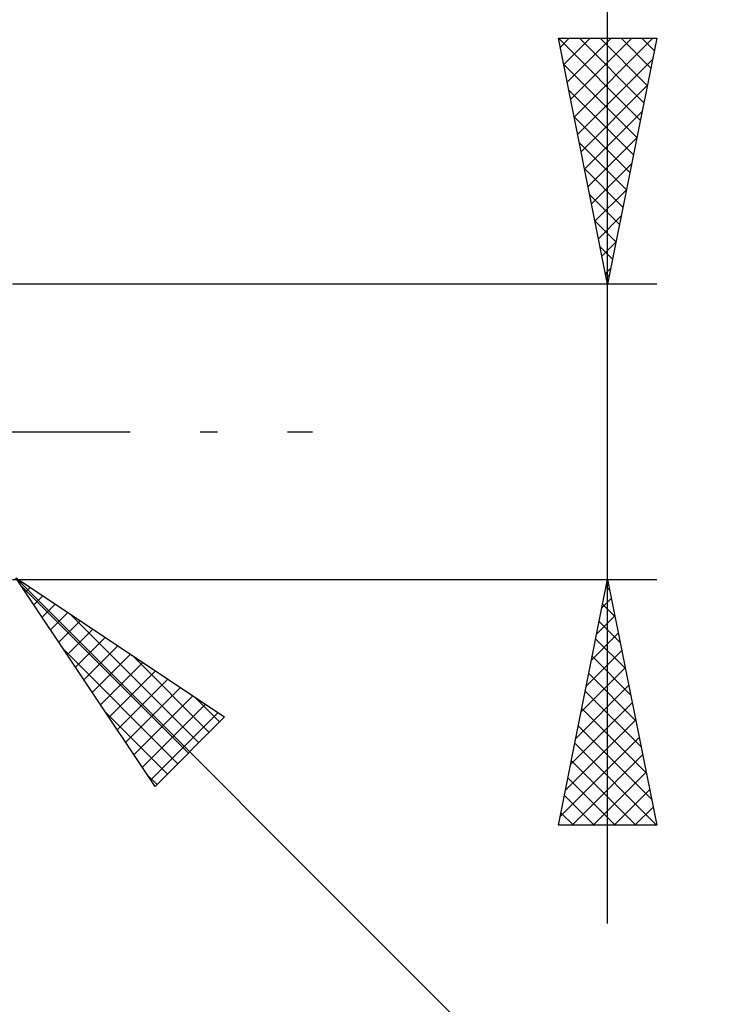
# Model space of a CAD drawing. Units: millimetres. Extents: x -85 to 100, y -50 to 71.
# Drawn here: x 37 to 51, y -12 to 8 of the extents above; entities that cross this region are included whole.
import ezdxf

# ---------------------------------------------------------------- set-up
doc = ezdxf.new("R2010")
doc.units = ezdxf.units.MM
doc.header["$LTSCALE"] = 7.1
doc.linetypes.add('LONGDASH_DASH', pattern=[0.85, 0.4, -0.2, 0.05, -0.2])
doc.layers.add('2', color=7, linetype='CONTINUOUS')
doc.layers.add('SK4', color=2, linetype='LONGDASH_DASH')

msp = doc.modelspace()

# ---------------------------------------------------------------- linework, layer by layer
at = {"layer": '2', "color": 7, "linetype": 'CONTINUOUS', "lineweight": 25}
for p, q in [((49, -10), (49, 16.475)), ((49, 3), (48, 8)), ((48, 8), (50, 8)), ((48.003, 8), (49.667, 6.336)), ((48.037, 7.814), (48.223, 8)), ((48.108, 7.461), (48.647, 8)), ((48.179, 7.107), (49.072, 8)), ((48.249, 6.753), (49.496, 8)), ((48.32, 6.4), (49.92, 8)), ((48.427, 8), (49.738, 6.689)), ((48.851, 8), (49.809, 7.043)), ((50, 8), (49, 3)), ((49.276, 8), (49.879, 7.396)), ((49.7, 8), (49.95, 7.75)), ((48.105, 7.473), (49.596, 5.982)), ((48.391, 6.046), (49.914, 7.57)), ((48.461, 5.693), (49.808, 7.039)), ((48.211, 6.943), (49.526, 5.629)), ((48.317, 6.413), (49.455, 5.275)), ((48.532, 5.339), (49.702, 6.509)), ((48.424, 5.882), (49.384, 4.922)), ((48.603, 4.986), (49.596, 5.979)), ((48.674, 4.632), (49.49, 5.448)), ((48.53, 5.352), (49.314, 4.568)), ((48.636, 4.822), (49.243, 4.214)), ((48.744, 4.279), (49.384, 4.918)), ((48.742, 4.291), (49.172, 3.861)), ((48.815, 3.925), (49.278, 4.388)), ((48.886, 3.572), (49.171, 3.857)), ((48.848, 3.761), (49.101, 3.507)), ((48.954, 3.231), (49.031, 3.154)), ((48.956, 3.218), (49.065, 3.327)), ((50, 3), (36.9, 3)), ((36.9, -3), (50, -3)), ((36.971, -2.971), (59.598, -25.598)), ((36.971, -2.971), (41.213, -5.799)), ((39.799, -7.213), (36.971, -2.971)), ((48, -8), (49, -3)), ((49, -3), (50, -8)), ((37.088, -3.147), (40.477, -6.536)), ((37.165, -3.262), (37.262, -3.165)), ((48.97, -3.15), (49.045, -3.224)), ((48.99, -3.051), (49.007, -3.034)), ((37.334, -3.516), (37.516, -3.334)), ((48.884, -3.581), (49.077, -3.387)), ((37.504, -3.771), (37.771, -3.504)), ((48.899, -3.503), (49.151, -3.755)), ((37.674, -4.025), (38.025, -3.674)), ((38.067, -3.701), (40.689, -6.324)), ((48.778, -4.112), (49.148, -3.741)), ((37.843, -4.28), (38.28, -3.843)), ((48.829, -3.857), (49.257, -4.285)), ((38.013, -4.534), (38.534, -4.013)), ((38.183, -4.789), (38.789, -4.183)), ((48.672, -4.642), (49.219, -4.095)), ((38.353, -5.044), (39.044, -4.353)), ((48.758, -4.21), (49.363, -4.815)), ((37.937, -4.42), (40.265, -6.748)), ((38.522, -5.298), (39.298, -4.522)), ((39.34, -4.55), (40.901, -6.111)), ((48.566, -5.172), (49.29, -4.448)), ((48.687, -4.564), (49.469, -5.346)), ((38.692, -5.553), (39.553, -4.692)), ((48.459, -5.703), (49.36, -4.802)), ((38.862, -5.807), (39.807, -4.862)), ((48.617, -4.917), (49.575, -5.876)), ((39.031, -6.062), (40.062, -5.031)), ((39.201, -6.316), (40.316, -5.201)), ((48.353, -6.233), (49.431, -5.155)), ((39.371, -6.571), (40.571, -5.371)), ((40.612, -5.399), (41.113, -5.899)), ((48.546, -5.271), (49.681, -6.406)), ((39.541, -6.825), (40.825, -5.541)), ((48.247, -6.763), (49.502, -5.509)), ((38.786, -5.693), (40.053, -6.96)), ((39.71, -7.08), (41.08, -5.71)), ((41.213, -5.799), (39.799, -7.213)), ((48.475, -5.624), (49.787, -6.937)), ((48.141, -7.294), (49.572, -5.862)), ((48.404, -5.978), (49.893, -7.467)), ((48.035, -7.824), (49.643, -6.216)), ((48.334, -6.332), (49.999, -7.997)), ((48.283, -8), (49.714, -6.569)), ((48.263, -6.685), (49.578, -8)), ((39.634, -6.966), (39.84, -7.172)), ((48.708, -8), (49.785, -6.923)), ((48.192, -7.039), (49.154, -8)), ((48.122, -7.392), (48.729, -8)), ((49.132, -8), (49.855, -7.277)), ((48.051, -7.746), (48.305, -8)), ((49.556, -8), (49.926, -7.63)), ((50, -8), (48, -8)), ((49.98, -8), (49.997, -7.984))]:
    msp.add_line(p, q, dxfattribs=at)
at = {"layer": 'SK4', "color": 2, "linetype": 'LONGDASH_DASH', "lineweight": 25}
msp.add_line((-42, 0), (43, 0), dxfattribs=at)

doc.saveas('drawing.dxf')
